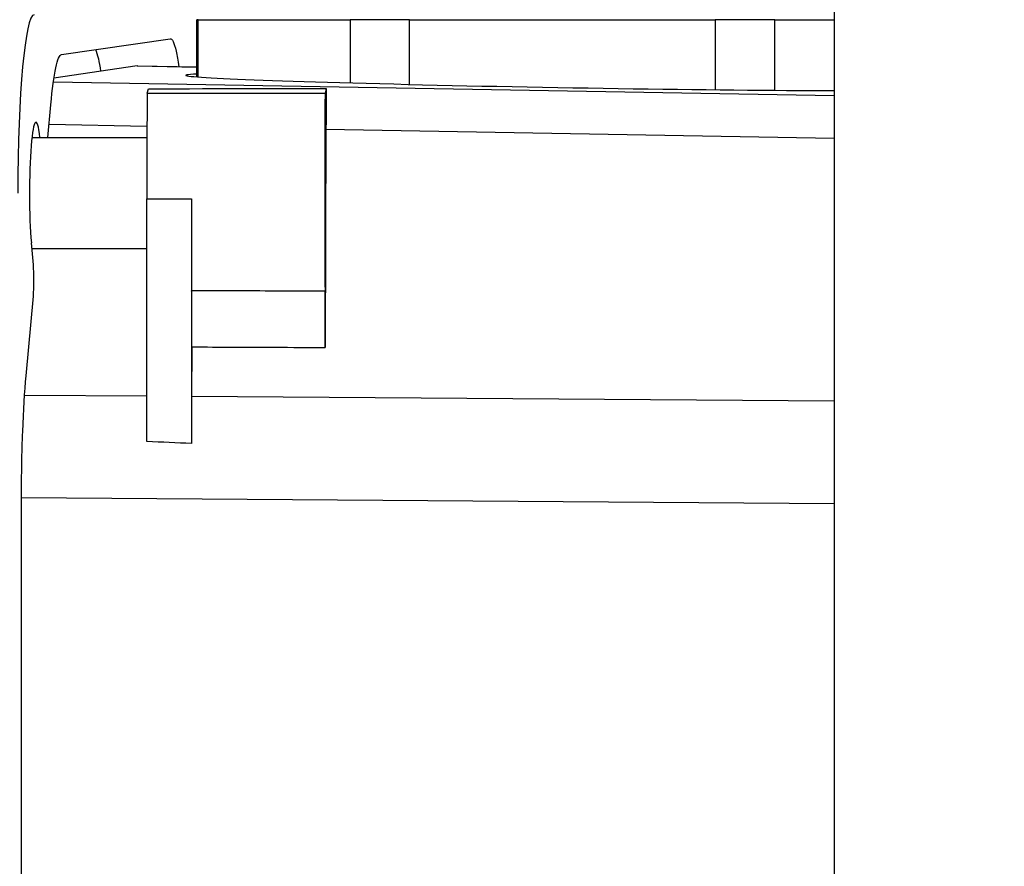
# Model space of a CAD drawing. Units: millimetres. Extents: x 155 to 2090, y 19 to 2724.
# Drawn here: x 766 to 810, y 501 to 539 of the extents above; entities that cross this region are included whole.
import ezdxf

# ---------------------------------------------------------------- set-up
doc = ezdxf.new("R2010")
doc.units = ezdxf.units.MM
doc.header["$LTSCALE"] = 10
doc.layers.add('Dimensions(Hillmar_metric)', color=7, linetype='Continuous', lineweight=13)
doc.layers.add('Visible Edges(Hillmar_metric)', color=7, linetype='Continuous', lineweight=25)
doc.layers.add('Visible Tangent Edges(Hillmar_Metric)', color=7, linetype='Continuous', lineweight=25, true_color=0xc0c0c0)
doc.styles.add('Hillmar_metric_Dimensions', font='arial.ttf')
doc.dimstyles.new('DEFAULT-ISO-Method 1b-Hillmar_metric', dxfattribs={"dimscale": 10, "dimtxt": 2, "dimasz": 2.5, "dimexe": 1, "dimexo": 1, "dimgap": 0.25, "dimtad": 1, "dimtih": 1, "dimtoh": 1, "dimrnd": 1e-08, "dimdsep": 46, "dimtxsty": 'Hillmar_metric_Dimensions', "dimcen": 0.09, "dimdle": 8, "dimclrd": 7, "dimclre": 7, "dimclrt": 7, "dimazin": 2, "dimtfac": 0.75, "dimtmove": 0, "dimatfit": 3, "dimfxl": 1, "dimtolj": 1, "dimlwd": 9, "dimlwe": 9, "dimarcsym": 0})

# ---------------------------------------------------------------- blocks, each defined once
blk = doc.blocks.new('*D35')
at = {"layer": 'Defpoints', "color": 0, "linetype": 'Continuous', "transparency": 16777216}
for p in [(822.402, 677.609), (664.452, 427.046), (822.402, 427.046)]:
    blk.add_point(p, dxfattribs=at)
at = {"layer": 'Dimensions(Hillmar_metric)', "color": 7, "linetype": 'Continuous', "lineweight": 9, "transparency": 16777216}
for p, q in [((812.402, 677.609), (654.452, 677.609)), ((664.452, 652.609), (664.452, 565.039)), ((664.452, 452.046), (664.452, 539.616)), ((812.402, 427.046), (654.452, 427.046))]:
    blk.add_line(p, q, dxfattribs=at)
at = {"layer": 'Dimensions(Hillmar_metric)', "color": 7, "linetype": 'Continuous', "transparency": 16777216}
for points in [[(660.285, 652.609), (668.619, 652.609), (664.452, 677.609)], [(660.285, 452.046), (668.619, 452.046), (664.452, 427.046)]]:
    blk.add_solid(points, dxfattribs=at)
at = {"layer": 'Dimensions(Hillmar_metric)', "color": 7, "linetype": 'Continuous', "lineweight": 13, "transparency": 16777216, "insert": (664.452, 552.328), "char_height": 20, "attachment_point": 5, "style": 'Hillmar_metric_Dimensions'}
blk.add_mtext('\\A1;251', dxfattribs=at)
blk = doc.blocks.new('*D36')
at = {"layer": 'Defpoints', "color": 0, "linetype": 'Continuous', "transparency": 16777216}
for p in [(822.402, 652.328), (719.434, 452.328), (822.402, 452.328)]:
    blk.add_point(p, dxfattribs=at)
at = {"layer": 'Dimensions(Hillmar_metric)', "color": 7, "linetype": 'Continuous', "lineweight": 9, "transparency": 16777216}
for p, q in [((812.402, 652.328), (709.434, 652.328)), ((719.434, 627.328), (719.434, 565.039)), ((719.434, 477.328), (719.434, 539.616)), ((812.402, 452.328), (709.434, 452.328))]:
    blk.add_line(p, q, dxfattribs=at)
at = {"layer": 'Dimensions(Hillmar_metric)', "color": 7, "linetype": 'Continuous', "transparency": 16777216}
for points in [[(715.268, 627.328), (723.601, 627.328), (719.434, 652.328)], [(715.268, 477.328), (723.601, 477.328), (719.434, 452.328)]]:
    blk.add_solid(points, dxfattribs=at)
at = {"layer": 'Dimensions(Hillmar_metric)', "color": 7, "linetype": 'Continuous', "lineweight": 13, "transparency": 16777216, "insert": (719.434, 552.328), "char_height": 20, "attachment_point": 5, "style": 'Hillmar_metric_Dimensions'}
blk.add_mtext('\\A1;200', dxfattribs=at)

msp = doc.modelspace()

# ---------------------------------------------------------------- linework, layer by layer
at = {"layer": 'Visible Edges(Hillmar_metric)'}
for p, q in [((802.402, 636.864), (802.402, 467.791)), ((773.731, 536.254), (773.731, 538.828)), ((767.65, 537.267), (772.524, 537.973)), ((771.051, 536.746), (767.302, 536.2)), ((771.06, 536.746), (773.731, 536.699)), ((771.5, 535.527), (771.55, 535.72)), ((779.553, 535.732), (779.5, 535.527)), ((767.027, 533.528), (767.161, 535.003)), ((779.539, 533.902), (779.5, 524.077)), ((766.313, 533.528), (771.486, 533.528)), ((771.486, 519.842), (771.483, 530.765)), ((773.483, 530.765), (773.486, 519.756)), ((766.376, 527.799), (766.287, 528.781)), ((766.31, 528.528), (771.484, 528.528)), ((766.05, 522.801), (766.376, 526.385)), ((773.5, 524.102), (773.491, 521.866)), ((765.844, 454.721), (765.844, 517.334))]:
    msp.add_line(p, q, dxfattribs=at)
for centre, major_axis, ratio, start_param, end_param in [((766.411, 531.028), (0, 8.025), 0.091078, 0, 1.570796), ((771.06, 530.245), (-0.001, 6.501), 0.091357, 6.281559, 6.296465), ((790.231, 536.026), (17, -0.298), 0.014904, 2.89872, 5.510628), ((771.501, 531.028), (0, 4.5), 0.003938, 0.015272, 1.629192), ((412.777, 535.707), (370.151, 0.039), 0.000268, 6.034604, 6.148053), ((779.501, 531.028), (0, 4.5), 0.003938, 0.015272, 2.950136), ((779.557, 529.305), (0, 6.501), 0.003937, 0.150333, 0.785272), ((766.494, 531.028), (0, -3.188), 0.091428, 2.472021, 5.494285), ((773.501, 531.028), (0, -4.5), 0.003938, 4.770785, 6.070813), ((766.312, 527.094), (0, -1.002), 0.091318, 0.784089, 2.350643), ((773.509, 517.27), (0, -6.5), 0.003938, 3.926991, 4.319841), ((429.352, 519.758), (382.331, -3.144), 0.016971, 0.450954, 0.462815)]:
    msp.add_ellipse(centre, major_axis=major_axis, ratio=ratio, start_param=start_param, end_param=end_param, dxfattribs=at)
msp.add_ellipse((779.505, 531.028), major_axis=(0, 2.067), ratio=0.003938, dxfattribs=at)
for points, weights in [([(773.797, 538.828), (773.731, 538.828), (773.731, 538.828)], [0.785714285714, 0.793508302126, 0.803003225909]), ([(783.298, 538.828), (781.888, 538.828), (780.624, 538.828)], [0.826296170868, 0.802200222656, 0.785714285714]), ([(799.731, 538.828), (798.46, 538.828), (797.045, 538.828)], [0.785714285714, 0.802200222656, 0.826296170868])]:
    msp.add_rational_spline(points, weights, degree=2, dxfattribs=at)
for points, degree in [([(773.797, 536.249), (773.797, 538.828)], 1), ([(773.797, 538.828), (780.624, 538.828)], 1), ([(780.624, 538.828), (780.624, 535.985)], 1), ([(783.298, 535.916), (783.298, 538.828)], 1), ([(783.298, 538.828), (797.045, 538.828)], 1), ([(797.045, 538.828), (797.045, 535.674)], 1), ([(799.731, 535.649), (799.731, 538.828)], 1), ([(799.731, 538.828), (802.402, 538.828)], 1), ([(767.161, 535.003), (767.225, 535.707), (767.379, 536.838), (767.559, 537.254), (767.65, 537.267)], 3), ([(765.844, 517.334), (765.844, 518.346), (765.88, 520.37), (765.985, 522.086), (766.05, 522.801)], 3)]:
    msp.add_open_spline(points, degree=degree, dxfattribs=at)
for points, knots in [([(772.524, 537.973), (772.618, 537.987), (772.757, 537.698), (772.881, 536.985), (772.919, 536.713)], [5.8854937, 5.8854937, 5.8854937, 5.8854937, 6.2831853, 6.4752575, 6.4752575, 6.4752575, 6.4752575]), ([(769.168, 537.486), (769.214, 537.396), (769.294, 537.139), (769.369, 536.722), (769.401, 536.505)], [6.0780389, 6.0780389, 6.0780389, 6.0780389, 6.2831853, 6.4500302, 6.4500302, 6.4500302, 6.4500302]), ([(773.5, 524.102), (773.5, 524.24), (773.501, 524.404), (773.502, 524.764), (773.502, 524.957), (773.502, 525.348), (773.502, 525.541), (773.501, 525.904), (773.501, 526.069), (773.5, 526.314), (773.499, 526.404), (773.498, 526.546), (773.498, 526.598), (773.497, 526.629)], [0, 0, 0, 0, 0.058594, 0.058594, 0.1171792, 0.1171792, 0.1757657, 0.1757657, 0.2343626, 0.2343626, 0.2784208, 0.2784208, 0.3224788, 0.3224788, 0.3224788, 0.3224788]), ([(779.5, 524.077), (779.501, 524.215), (779.501, 524.378), (779.502, 524.739), (779.502, 524.932), (779.502, 525.323), (779.502, 525.516), (779.501, 525.879), (779.501, 526.044), (779.5, 526.293), (779.5, 526.385), (779.498, 526.529), (779.498, 526.581), (779.497, 526.61)], [0, 0, 0, 0, 0.0585947, 0.0585947, 0.1171797, 0.1171797, 0.1757656, 0.1757656, 0.2343618, 0.2343618, 0.2799979, 0.2799979, 0.325634, 0.325634, 0.325634, 0.325634])]:
    msp.add_open_spline(points, degree=3, knots=knots, dxfattribs=at)
at = {"layer": 'Visible Tangent Edges(Hillmar_Metric)'}
for p, q in [((771.051, 536.746), (773.731, 536.698)), ((802.402, 535.406), (767.276, 536.019)), ((771.5, 535.527), (779.5, 535.527)), ((767.081, 534.119), (771.488, 534.043)), ((779.539, 533.902), (802.402, 533.503)), ((771.483, 530.765), (773.483, 530.765)), ((771.485, 521.88), (765.981, 521.92)), ((802.402, 521.657), (773.491, 521.866)), ((765.844, 517.326), (802.402, 517.061))]:
    msp.add_line(p, q, dxfattribs=at)
for points, knots in [([(779.497, 526.61), (778.755, 526.612), (778.013, 526.614), (776.013, 526.62), (774.755, 526.625), (773.497, 526.629)], [-0.9502061, -0.9502061, -0.9502061, -0.9502061, -0.7275406, -0.7275406, -0.3500749, -0.3500749, -0.3500749, -0.3500749]), ([(773.5, 524.102), (774.749, 524.096), (775.999, 524.091), (777.999, 524.083), (778.75, 524.08), (779.5, 524.077)], [0.3526933, 0.3526933, 0.3526933, 0.3526933, 0.7275406, 0.7275406, 0.9528246, 0.9528246, 0.9528246, 0.9528246])]:
    msp.add_open_spline(points, degree=3, knots=knots, dxfattribs=at)

# ---------------------------------------------------------------- dimensions: what is measured, and where the dimension line sits
at = {"layer": 'Dimensions(Hillmar_metric)', "color": 7, "linetype": 'Continuous', "lineweight": 13}
for base, p1, p2, override, picture, middle in [((664.452, 427.046), (822.402, 677.609), (822.402, 427.046), {"dimgap": 0.25, "dimdec": 0, "dimtol": 0, "dimlim": 0, "dimtp": 0, "dimtm": 0, "dimtdec": 2, "dimtofl": 0, "dimatfit": 1}, '*D35', (664.452, 552.328)), ((719.434, 452.328), (822.402, 652.328), (822.402, 452.328), {"dimgap": 0.25, "dimdec": 2, "dimtol": 0, "dimlim": 0, "dimtp": 0, "dimtm": 0, "dimtdec": 2, "dimtofl": 0, "dimatfit": 1}, '*D36', (719.434, 552.328))]:
    dim = msp.add_linear_dim(base=base, p1=p1, p2=p2, angle=90, dimstyle='DEFAULT-ISO-Method 1b-Hillmar_metric', override=override, dxfattribs=at)
    dim.commit()
    dim.dimension.update_dxf_attribs({"geometry": picture, "text_midpoint": middle, "dimtype": 160})

doc.saveas('drawing.dxf')
